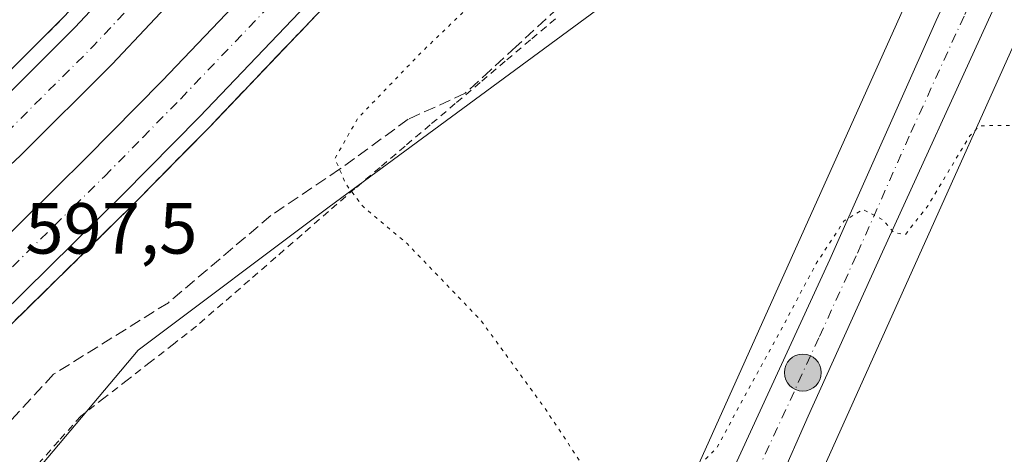
# Model space of a CAD drawing. Units: metres. Extents: x 573460 to 576902, y 4717242 to 4719605.
# Drawn here: x 573696 to 573833, y 4718971 to 4719031 of the extents above; entities that cross this region are included whole.
import ezdxf

# ---------------------------------------------------------------- set-up
doc = ezdxf.new("R2010")
doc.units = ezdxf.units.M
doc.header["$MEASUREMENT"] = 0
for name, pattern in [('DGN Style 2', [1.6480167562047852, 0.988810053722871, -0.6592067024819142]), ('DGN Style 3', [2.307223458686699, 1.648016756204785, -0.6592067024819142]), ('DGN Style 4', [2.6384748266838614, 1.318413404963828, -0.6592067024819142, 0.001648016756204785, -0.6592067024819142]), ('DGN Style 5', [1.1536117293433497, 0.4944050268614355, -0.6592067024819142])]:
    doc.linetypes.add(name, pattern=pattern)
for name, color, linetype, lineweight in [('Alambrada', 7, 'DGN Style 2', 0), ('Arcén (en calzada doble)', 91, 'Continuous', 13), ('Carretera de calzada doble Cxs', 1, 'Continuous', 13), ('Carretera de calzada doble eje', 1, 'DGN Style 4', 0), ('Carretera de calzada única Cxs', 7, 'Continuous', 13), ('Carretera de calzada única eje', 7, 'DGN Style 4', 0), ('Corriente natural lineal', 142, 'Continuous', 13), ('Cultivos herbáceos CxS', 92, 'Continuous', 0), ('Curva de nivel normal depresión', 30, 'DGN Style 5', 0), ('Núcleo urbano CxS', 7, 'Continuous', 0), ('Punto kilométrico de carretera', 7, 'Continuous', 0), ('Rótulo de punto de cota en terreno', 7, 'Continuous', 0), ('Talud superficial', 30, 'DGN Style 3', 0)]:
    doc.layers.add(name, color=color, linetype=linetype, lineweight=lineweight)
doc.styles.add('Style-Arial', font='txt')

# ---------------------------------------------------------------- blocks, each defined once
blk = doc.blocks.new('*U9')
at = {"layer": 'Cultivos herbáceos CxS', "color": 92, "linetype": 'Continuous', "lineweight": 0}
blk.add_polyline3d([(573682.9340000004, 4718950.002900001, 593.2063000000053), (573712.7068999996, 4718985.289100001, 596.7743999999948), (573739.1717999997, 4719005.1373, 595.424199999994), (573781.0745000001, 4719036.012, 591.5476999999955), (573828.4905000003, 4719086.735200001, 592.4505000000064), (573837.034, 4719100.972999999, 593.4590000000027), (573839.2111000001, 4719101.0012, 593.4575000000041), (573842.4396000003, 4719101.0427, 593.5173000000068), (573849.1596999997, 4719100.672499999, 593.5813000000053), (573849.3000999996, 4719100.664899999, 593.5893999999971), (573845.5263999999, 4719092.211100001, 593.6058000000048), (573737.1590999998, 4718851.210100001, 603.3591000000015), (573663.8397000004, 4718705.531099999, 601.6140000000014)], dxfattribs=at)
blk = doc.blocks.new('*U14')
at = {"layer": 'Cultivos herbáceos CxS', "color": 92, "linetype": 'Continuous', "lineweight": 0}
blk.add_polyline3d([(573714.5396999996, 4718766.4639, 604.993100000007), (573721.8465999998, 4718782.408299999, 604.9251999999979), (573736.7751000002, 4718814.8575, 604.6891000000032), (573751.5295000002, 4718844.1733, 604.9088999999949), (573751.5585000003, 4718844.2316, 604.909599999999), (573751.6799999997, 4718844.4889, 604.9113999999972), (573860.1283999998, 4719085.670800001, 594.1177000000025), (573864.5085000005, 4719095.482999999, 594.3322000000044), (573891.0250000004, 4719154.885600001, 597.5945000000065), (573905.1469000002, 4719185.5493, 600.0669999999955), (573939.1781000001, 4719239.2817, 605.6837999999989), (573973.2094000002, 4719278.685500001, 611.7823000000062), (574019.7777000006, 4719310.924699999, 620.4585999999981), (574031.8816999998, 4719320.146500001, 621.7228000000032), (574135.7973999997, 4719270.575300001, 617.6444999999949), (574239.2950999998, 4719493.3837, 630.255799999999), (574195.1297000004, 4719518.433900001, 625.6122999999934), (574160.8520999998, 4719536.2325, 622.4413999999961), (574135.1436999999, 4719542.824899999, 620.6441999999952), (574122.5528999995, 4719540.3683, 620.0439000000042), (574127.2465000004, 4719550.9288, 620.2246000000014), (574125.4561000001, 4719570.630899999, 620.9517999999953), (574127.7576000001, 4719574.850099999, 621.4616999999998), (574487.6774000004, 4719578.751900001, 643.9820000000036)], dxfattribs=at)
blk = doc.blocks.new('*U17')
at = {"layer": 'Núcleo urbano CxS', "color": 7, "linetype": 'Continuous', "lineweight": 0}
for points in [[(573663.8397000004, 4718705.531099999, 601.6140000000014), (573737.1590999998, 4718851.210100001, 603.3591000000015), (573845.5263999999, 4719092.211100001, 593.6058000000048), (573849.3000999996, 4719100.664899999, 593.5893999999971), (573849.1596999997, 4719100.672499999, 593.5813000000053), (573842.4396000003, 4719101.0427, 593.5173000000068), (573839.2111000001, 4719101.0012, 593.4575000000041), (573837.034, 4719100.972999999, 593.4590000000027), (573828.4905000003, 4719086.735200001, 592.4505000000064), (573781.0745000001, 4719036.012, 591.5476999999955), (573739.1717999997, 4719005.1373, 595.424199999994), (573712.7068999996, 4718985.289100001, 596.7743999999948), (573682.9340000004, 4718950.002900001, 593.2063000000053)], [(574031.8816999998, 4719320.146500001, 621.7228000000032), (574019.7777000006, 4719310.924699999, 620.4585999999981), (573973.2094000002, 4719278.685500001, 611.7823000000062), (573939.1781000001, 4719239.2817, 605.6837999999989), (573905.1469000002, 4719185.5493, 600.0669999999955), (573891.0250000004, 4719154.885600001, 597.5945000000065), (573864.5085000005, 4719095.482999999, 594.3322000000044), (573860.1283999998, 4719085.670800001, 594.1177000000025), (573751.6799999997, 4718844.4889, 604.9113999999972), (573751.5585000003, 4718844.2316, 604.909599999999), (573751.5295000002, 4718844.1733, 604.9088999999949), (573736.7751000002, 4718814.8575, 604.6891000000032), (573721.8465999998, 4718782.408299999, 604.9251999999979), (573714.5396999996, 4718766.4639, 604.993100000007)]]:
    blk.add_polyline3d(points, dxfattribs=at)
blk = doc.blocks.new('*U20')
at = {"layer": 'Carretera de calzada única Cxs', "color": 7, "linetype": 'Continuous', "lineweight": 13}
for points in [[(573885.4801000003, 4719154.100099999, 600.2826999999961), (573872.9801000003, 4719126.5001, 596.8763000000035), (573865.8901000004, 4719110.520099999, 597.343599999993), (573858.7165000001, 4719094.5143, 595.3671999999933), (573857.4710999997, 4719091.7357, 594.5127000000066), (573839.4200999998, 4719051.460100001, 593.8527999999933), (573831.0500999996, 4719032.170100001, 594.0629000000044), (573815.8501000004, 4718998.920100001, 595.1410999999935), (573805.5100999996, 4718976.1601, 595.820000000007), (573793.1901000004, 4718948.1601, 597.6178999999975)], [(573790.5500999996, 4718958.850099999, 596.8788000000059), (573808.5301000001, 4718997.8301, 595.465400000001), (573823.2600999996, 4719030.970100001, 595.0449999999983), (573833.6901000004, 4719053.6801, 595.3138000000035), (573843.4200999998, 4719075.880100001, 593.8828999999969), (573854.6001000004, 4719100.7601, 595.0522999999957), (573869.4200999998, 4719134.0101, 597.9342999999935), (573879.6901000004, 4719157.290100001, 599.2900999999983), (573883.4101, 4719166.8201, 598.9061999999976), (573886.3901000004, 4719173.790100001, 599.9530999999988), (573897.0500999996, 4719196.9001, 601.2531000000017), (573904.3901000004, 4719214.1601, 603.0592000000033), (573910.8000999996, 4719227.460100001, 603.3764999999985), (573918.3300999999, 4719241.6601, 603.9698000000062), (573926.0701000001, 4719254.9101, 605.0032999999967), (573931.5701000001, 4719263.2401, 605.5938000000025), (573937.8000999996, 4719271.5001, 606.1824999999953), (573947.6401000004, 4719283.8301, 607.0599999999977), (573959.6700999998, 4719297.850099999, 608.1986999999936), (573966.4200999998, 4719304.6601, 608.8249000000069), (573973.8300999999, 4719311.360099999, 609.4830999999976), (573982.9801000003, 4719319.170100001, 610.2232999999978), (573992.7100999998, 4719326.940099999, 610.9793000000063)]]:
    blk.add_polyline3d(points, dxfattribs=at)
blk = doc.blocks.new('5HITCA')
at = {"layer": 'Corriente natural lineal', "linetype": 'Continuous', "lineweight": 0}
h = blk.add_hatch(color=1, dxfattribs=at)
edge = h.paths.add_edge_path()
edge.add_arc((0, 0), 0.2558578010358639, 0, 360)
at = {"layer": 'Corriente natural lineal', "color": 7, "linetype": 'Continuous', "lineweight": 0}
blk.add_circle((0, 0), 0.2558578010358639, dxfattribs=at)

msp = doc.modelspace()

# ---------------------------------------------------------------- linework, layer by layer
at = {"layer": 'Alambrada', "color": 7, "linetype": 'DGN Style 2', "lineweight": 0}
msp.add_polyline3d([(573770.5100999996, 4719031.190099999, 592.267399999997), (573767.0374999996, 4719028.2501, 592.6907999999967), (573763.5651000004, 4719025.3101, 592.8512999999948), (573760.0925000003, 4719022.370100001, 592.9263999999966), (573756.6201, 4719019.4301, 593.2958000000071), (573753.1475000001, 4719016.4901, 593.8291000000027), (573749.6750999996, 4719013.550100001, 594.1845999999932), (573746.2024999997, 4719010.610099999, 594.6805000000022), (573742.7301000003, 4719007.670100001, 595.1796999999933), (573739.0717000002, 4719004.4967, 595.5999000000012), (573735.4133000001, 4719001.3233, 596.0142999999953), (573731.7550999997, 4718998.1501, 596.5114999999934), (573728.0966999996, 4718994.976700001, 596.9271000000008), (573724.4382999997, 4718991.803300001, 597.2032999999938), (573720.7801000001, 4718988.630100001, 597.3812999999936), (573717.5701000001, 4718986.134099999, 597.4367000000057), (573714.3601000002, 4718983.6381, 597.3503999999957), (573711.1501000002, 4718981.142100001, 597.2697999999946), (573707.9401000004, 4718978.6461, 597.0647000000026), (573704.7301000003, 4718976.1501, 596.687699999995), (573701.6722999997, 4718972.721100001, 596.3723000000027), (573698.6145000001, 4718969.292300001, 596.008600000001)], dxfattribs=at)
at = {"layer": 'Arcén (en calzada doble)', "color": 91, "linetype": 'Continuous', "lineweight": 13}
for points in [[(573689.8901000004, 4719018.9801, 596.8825999999972), (573702.3901000004, 4719031.440099999, 597.5746000000072), (573717.9101, 4719047.970100001, 598.3635000000068), (573743.3000999996, 4719079.9801, 599.6790000000037), (573755.6401000004, 4719096.4801, 600.1679000000004), (573762.9401000004, 4719106.550100001, 600.6312000000034), (573772.1201, 4719119.790100001, 601.0923999999941), (573783.3201000001, 4719136.840100001, 601.6377999999969), (573791.1901000004, 4719149.5101, 602.0293999999994), (573797.0100999996, 4719159.550100001, 602.2747999999992), (573807.4600999998, 4719178.640100001, 602.8956999999937), (573819.8201000001, 4719201.960100001, 603.7082999999984), (573827.6001000004, 4719217.550100001, 604.2526000000071), (573835.2301000003, 4719233.690099999, 604.6321000000025), (573848.3701, 4719262.4101, 605.4615000000049), (573859.0701000001, 4719287.140100001, 606.1350999999995), (573867.2301000003, 4719306.630100001, 606.6022999999988), (573871.5000999998, 4719317.770099999, 606.8466000000044), (573878.4101, 4719334.390100001, 607.3312000000005)], [(573828.1700999998, 4719147.790100001, 604.3628999999928), (573821.1901000004, 4719136.610099999, 604.0724999999948), (573815.1401000004, 4719126.4001, 603.7581999999966), (573809.4801000003, 4719118.130100001, 603.4462000000058), (573803.3501000004, 4719108.9901, 603.1272000000026), (573785.7301000003, 4719086.090100001, 602.2706000000035), (573775.2801000001, 4719073.5601, 601.7206000000006), (573763.1201, 4719060.040100001, 601.1187000000064), (573756.5301000001, 4719052.470100001, 600.8561999999947), (573750.5701000001, 4719046.050100001, 600.5619000000006), (573743.8201000001, 4719038.6801, 602.8095999999932), (573738.4200999998, 4719032.800100001, 600.1680999999953), (573722.6001000004, 4719016.2401, 599.2112999999954), (573711.9600999998, 4719005.420100001, 598.6683000000048), (573694.8501000004, 4718988.630100001, 597.7497000000003)]]:
    msp.add_polyline3d(points, dxfattribs=at)
at = {"layer": 'Carretera de calzada doble Cxs', "color": 1, "linetype": 'Continuous', "lineweight": 13}
for points in [[(573909.7600999996, 4719341.4101, 607.4043999999994), (573901.9600999998, 4719322.0701, 607.2302999999956), (573894.5100999996, 4719303.880100001, 607.118100000007), (573887.6001000004, 4719287.2401, 606.8313999999956), (573875.6700999998, 4719259.0801, 606.382500000007), (573866.4801000003, 4719236.2501, 606.031099999993), (573853.3300999999, 4719208.100099999, 605.4933000000019), (573842.0800999999, 4719185.130100001, 604.9829000000027), (573837.4101, 4719176.290100001, 604.7946999999986), (573830.5500999996, 4719164.360099999, 604.460500000001), (573809.8701, 4719129.7401, 603.4376000000047), (573796.1201, 4719108.880100001, 602.7709999999934), (573781.3501000004, 4719088.210100001, 602.0065000000031), (573767.3812999995, 4719068.820699999, 601.397100000002), (573766.4911000002, 4719067.615300001, 601.3555999999953), (573765.6231000006, 4719066.399900001, 601.2851999999984), (573764.7357000001, 4719065.417099999, 601.2246000000014), (573761.5100999996, 4719061.4901, 601.0665000000008), (573756.6700999998, 4719055.5101, 600.809699999998), (573746.3000999996, 4719044.6601, 600.5620000000055), (573736.9801000003, 4719034.170100001, 600.2045000000071), (573721.1700999998, 4719017.610099999, 599.117499999993), (573710.5701000001, 4719006.8301, 598.5595999999932), (573693.5000999998, 4718990.0801, 597.693499999994)], [(573891.8901000004, 4719332.0701, 607.1971000000049), (573885.7600999996, 4719316.440099999, 607.0672999999952), (573867.0800999999, 4719271.940099999, 606.3101000000024), (573855.4801000003, 4719245.5801, 605.6980999999942), (573840.2801000001, 4719212.6801, 604.9204000000027), (573815.8000999996, 4719166.290100001, 603.5497000000032), (573807.0701000001, 4719151.470100001, 603.1699999999983), (573791.7801000001, 4719127.2501, 602.3800999999949), (573783.2801000001, 4719114.840100001, 601.9124000000012), (573771.8000999996, 4719098.790100001, 601.3509999999952), (573765.5800999999, 4719090.5101, 601.0218000000023), (573753.2500999998, 4719074.8201, 600.3904999999941), (573749.7600999996, 4719070.340100001, 600.1698000000034), (573738.3501000004, 4719057.0701, 599.6855999999971), (573724.7301000003, 4719041.550100001, 598.9839000000065), (573709.1001000004, 4719024.920100001, 598.1677999999956), (573696.3901000004, 4719012.2301, 597.550700000007), (573679.3000999996, 4718996.3301, 596.6799000000028)], [(573891.8901000004, 4719332.0701, 607.1971000000049), (573885.7600999996, 4719316.440099999, 607.0672999999952), (573867.0800999999, 4719271.940099999, 606.3101000000024), (573855.4801000003, 4719245.5801, 605.6980999999942), (573840.2801000001, 4719212.6801, 604.9204000000027), (573815.8000999996, 4719166.290100001, 603.5497000000032), (573807.0701000001, 4719151.470100001, 603.1699999999983), (573791.7801000001, 4719127.2501, 602.3800999999949), (573783.2801000001, 4719114.840100001, 601.9124000000012), (573771.8000999996, 4719098.790100001, 601.3509999999952), (573765.5800999999, 4719090.5101, 601.0218000000023), (573753.2500999998, 4719074.8201, 600.3904999999941), (573749.7600999996, 4719070.340100001, 600.1698000000034), (573738.3501000004, 4719057.0701, 599.6855999999971), (573724.7301000003, 4719041.550100001, 598.9839000000065), (573709.1001000004, 4719024.920100001, 598.1677999999956), (573696.3901000004, 4719012.2301, 597.550700000007), (573679.3000999996, 4718996.3301, 596.6799000000028)], [(573691.3501000004, 4719017.470100001, 597.0265000000073), (573703.8901000004, 4719029.9901, 597.6993999999977), (573719.2600999996, 4719046.350099999, 598.4888999999966), (573732.8701, 4719061.840100001, 599.161500000002), (573744.1201, 4719074.9301, 599.7274000000034), (573747.5301000001, 4719079.300100001, 599.8944000000047), (573765.9401000004, 4719103.090100001, 600.8494999999966), (573777.3300999999, 4719119.0101, 601.4253999999928), (573785.7100999998, 4719131.2401, 601.8715999999986), (573800.8701, 4719155.2601, 602.6328999999969), (573809.4600999998, 4719169.8301, 603.0699000000022), (573833.7600999996, 4719215.9001, 604.5605999999971), (573848.8501000004, 4719248.5701, 605.4274000000005), (573860.4101, 4719274.8201, 606.0751000000018), (573879.0301000001, 4719319.1801, 607.0218000000023), (573884.2100999998, 4719332.420100001, 607.2654999999941)], [(573688.6001000004, 4718995.3201, 597.1083999999975), (573705.5000999998, 4719011.9101, 597.9462000000058), (573716.0100999996, 4719022.600099999, 598.4603999999963), (573731.7801000001, 4719039.130100001, 599.2731000000058), (573748.7100999998, 4719058.2401, 600.0859000000055), (573765.6201, 4719079.090100001, 600.9594999999972), (573779.6401000004, 4719097.940099999, 601.6301999999996), (573785.4600999998, 4719106.0701, 601.9532999999938), (573792.1001000004, 4719115.270099999, 602.2694999999949), (573800.9101, 4719128.9301, 602.7268999999942), (573808.9200999998, 4719141.9001, 603.0959000000003), (573816.8300999999, 4719154.610099999, 603.482600000003), (573821.5500999996, 4719162.6801, 603.7410999999993), (573835.1601, 4719187.0101, 604.4429999999993), (573839.6001000004, 4719195.960100001, 604.6842999999935), (573844.9801000003, 4719207.210100001, 604.9799000000058), (573851.3901000004, 4719220.4101, 605.296199999997), (573858.6401000004, 4719236.3201, 605.6198000000004), (573870.0701000001, 4719261.460100001, 606.1511000000028), (573881.9801000003, 4719289.590100001, 606.6386000000057), (573888.8701, 4719306.190099999, 606.9149999999936), (573896.3201000001, 4719324.350099999, 607.247000000003)], [(573688.6001000004, 4718995.3201, 597.1083999999975), (573705.5000999998, 4719011.9101, 597.9462000000058), (573716.0100999996, 4719022.600099999, 598.4603999999963), (573731.7801000001, 4719039.130100001, 599.2731000000058), (573748.7100999998, 4719058.2401, 600.0859000000055), (573765.6201, 4719079.090100001, 600.9594999999972), (573779.6401000004, 4719097.940099999, 601.6301999999996), (573785.4600999998, 4719106.0701, 601.9532999999938), (573792.1001000004, 4719115.270099999, 602.2694999999949), (573800.9101, 4719128.9301, 602.7268999999942), (573808.9200999998, 4719141.9001, 603.0959000000003), (573816.8300999999, 4719154.610099999, 603.482600000003), (573821.5500999996, 4719162.6801, 603.7410999999993), (573835.1601, 4719187.0101, 604.4429999999993), (573839.6001000004, 4719195.960100001, 604.6842999999935), (573844.9801000003, 4719207.210100001, 604.9799000000058), (573851.3901000004, 4719220.4101, 605.296199999997), (573858.6401000004, 4719236.3201, 605.6198000000004), (573870.0701000001, 4719261.460100001, 606.1511000000028), (573881.9801000003, 4719289.590100001, 606.6386000000057), (573888.8701, 4719306.190099999, 606.9149999999936), (573896.3201000001, 4719324.350099999, 607.247000000003)], [(573767.3812999995, 4719068.820699999, 601.397100000002), (573766.4911000002, 4719067.615300001, 601.3555999999953), (573765.6231000006, 4719066.399900001, 601.2851999999984), (573764.7357000001, 4719065.417099999, 601.2246000000014), (573761.5100999996, 4719061.4901, 601.0665000000008), (573756.6700999998, 4719055.5101, 600.809699999998), (573746.3000999996, 4719044.6601, 600.5620000000055), (573736.9801000003, 4719034.170100001, 600.2045000000071), (573721.1700999998, 4719017.610099999, 599.117499999993), (573710.5701000001, 4719006.8301, 598.5595999999932), (573693.5000999998, 4718990.0801, 597.693499999994), (573686.4801000003, 4718983.8201, 597.361699999994), (573659.4801000003, 4718960.790100001, 596.025999999998), (573647.6201, 4718951.2401, 595.5112999999983), (573631.8000999996, 4718939.420100001, 594.8726000000024), (573619.7301000003, 4718930.630100001, 594.3411999999954), (573603.9101, 4718919.920100001, 593.6726000000053), (573586.9600999998, 4718908.9801, 592.9342000000033), (573576.4801000003, 4718902.460100001, 592.4717999999993), (573567.3201000001, 4718896.8301, 592.0662000000011), (573554.1401000004, 4718889.3101, 591.4560999999958), (573545.2865000004, 4718884.420499999, 590.9619999999995)], [(573534.7506999997, 4718903.101700001, 590.1655000000028), (573545.3300999999, 4718908.850099999, 590.6168999999937), (573568.8000999996, 4718922.7601, 591.5320999999967), (573581.3300999999, 4718930.350099999, 592.0302999999985), (573591.3000999996, 4718936.970100001, 592.4495000000024), (573617.4101, 4718955.190099999, 593.5763000000006), (573634.1601, 4718967.8301, 594.2633999999962), (573654.8300999999, 4718984.4301, 595.2685000000056), (573674.4200999998, 4719001.720100001, 596.2241000000067), (573691.3501000004, 4719017.470100001, 597.0265000000073), (573703.8901000004, 4719029.9901, 597.6993999999977), (573719.2600999996, 4719046.350099999, 598.4888999999966)]]:
    msp.add_polyline3d(points, dxfattribs=at)
at = {"layer": 'Carretera de calzada doble eje', "color": 1, "linetype": 'DGN Style 4', "lineweight": 0, "extrusion": (-0.02302778484783693, -0.028314972261824, 0.9993337698040701), "elevation": -146232.7798447826, "flags": 128}
msp.add_lwpolyline([(-2532391.932844607, 4020465.156163482), (-2532392.770606198, 4020453.768633167), (-2532393.547331835, 4020442.561314173), (-2532394.461958361, 4020433.742458656), (-2532395.395932468, 4020424.804447638), (-2532396.197491687, 4020419.018657629), (-2532397.801639827, 4020407.574868158), (-2532398.612405925, 4020401.76903562), (-2532402.920893911, 4020375.859244163), (-2532404.312914768, 4020369.308937978), (-2532407.104295718, 4020356.343770653), (-2532408.518142525, 4020349.788431661), (-2532411.031893408, 4020339.590913985), (-2532413.563543197, 4020329.289463426), (-2532415.764608269, 4020321.577843972), (-2532420.148839507, 4020306.260293443), (-2532422.349904579, 4020298.548524352), (-2532424.125035306, 4020292.834188167), (-2532425.941339558, 4020286.996641784), (-2532428.437181009, 4020280.012975355), (-2532430.910262691, 4020273.111784422), (-2532433.287025454, 4020266.662419864), (-2532437.995965262, 4020253.853695433), (-2532440.357211612, 4020247.417102124), (-2532444.288164975, 4020237.885226523), (-2532445.435760648, 4020235.097694853), (-2532452.088520898, 4020218.936309601), (-2532454.035326399, 4020214.179700843), (-2532456.005406519, 4020209.402895052), (-2532458.295440749, 4020204.21189332), (-2532462.835269505, 4020193.87399676), (-2532465.125303735, 4020188.682334436), (-2532467.701780879, 4020182.987410568), (-2532472.8096346, 4020171.6202379), (-2532475.364285795, 4020165.929850486), (-2532475.954790411, 4020164.642159232)], dxfattribs=at)
at = {"layer": 'Carretera de calzada doble eje', "color": 1, "linetype": 'DGN Style 4', "lineweight": 0}
msp.add_polyline3d([(573695.2600999996, 4718996.840100001, 597.6196999999956), (573703.8000999996, 4719005.220100001, 598.0316000000021), (573708.0301000001, 4719009.360099999, 598.2373999999982), (573713.3201000001, 4719014.7601, 598.5105999999942), (573718.5800999999, 4719020.100099999, 598.770399999994), (573734.3901000004, 4719036.6501, 599.8457999999955), (573738.6201, 4719041.4301, 600.6178999999975), (573743.2801000001, 4719046.670100001, 600.1551999999938), (573747.5100999996, 4719051.440099999, 600.2168999999994), (573752.6901000004, 4719056.860099999, 600.4668999999994)], dxfattribs=at)
at = {"layer": 'Carretera de calzada única Cxs', "color": 7, "linetype": 'Continuous', "lineweight": 13}
for points in [[(573790.5500999996, 4718958.850099999, 596.8788000000059), (573808.5301000001, 4718997.8301, 595.465400000001), (573823.2600999996, 4719030.970100001, 595.0449999999983), (573833.6901000004, 4719053.6801, 595.3138000000035), (573843.4200999998, 4719075.880100001, 593.8828999999969), (573854.6001000004, 4719100.7601, 595.0522999999957), (573869.4200999998, 4719134.0101, 597.9342999999935), (573879.6901000004, 4719157.290100001, 599.2900999999983), (573883.4101, 4719166.8201, 598.9061999999976), (573886.3901000004, 4719173.790100001, 599.9530999999988), (573897.0500999996, 4719196.9001, 601.2531000000017), (573904.3901000004, 4719214.1601, 603.0592000000033), (573910.8000999996, 4719227.460100001, 603.3764999999985), (573918.3300999999, 4719241.6601, 603.9698000000062), (573926.0701000001, 4719254.9101, 605.0032999999967), (573931.5701000001, 4719263.2401, 605.5938000000025), (573937.8000999996, 4719271.5001, 606.1824999999953), (573947.6401000004, 4719283.8301, 607.0599999999977), (573959.6700999998, 4719297.850099999, 608.1986999999936), (573966.4200999998, 4719304.6601, 608.8249000000069), (573973.8300999999, 4719311.360099999, 609.4830999999976), (573982.9801000003, 4719319.170100001, 610.2232999999978), (573992.7100999998, 4719326.940099999, 610.9793000000063)], [(573857.4710999997, 4719091.7357, 594.5127000000066), (573839.4200999998, 4719051.460100001, 593.8527999999933), (573831.0500999996, 4719032.170100001, 594.0629000000044), (573815.8501000004, 4718998.920100001, 595.1410999999935), (573805.5100999996, 4718976.1601, 595.820000000007), (573793.1901000004, 4718948.1601, 597.6178999999975), (573781.0301000001, 4718920.7501, 599.2446999999956), (573776.6601, 4718911.0601, 600.1260000000038), (573766.3201000001, 4718888.440099999, 601.8594000000012), (573756.2600999996, 4718866.020099999, 604.6739999999991), (573734.5000999998, 4718817.090100001, 604.6781000000046), (573719.1201, 4718783.6601, 604.9826999999932), (573711.8201000001, 4718767.7301, 605.1009999999952), (573708.3300999999, 4718760.350099999, 604.9824999999983), (573696.2600999996, 4718738.290100001, 603.7445000000008), (573678.0301000001, 4718706.5801, 601.2439000000013), (573666.7301000003, 4718686.220100001, 601.8812999999936), (573627.9801000003, 4718618.4301, 595.7262999999948), (573621.3901000004, 4718607.170100001, 595.178899999999), (573618.8501000004, 4718601.690099999, 595.1598999999987)]]:
    msp.add_polyline3d(points, dxfattribs=at)
at = {"layer": 'Carretera de calzada única eje', "color": 7, "linetype": 'DGN Style 4', "lineweight": 0}
msp.add_polyline3d([(573854.9914999995, 4719093.931100001, 594.5050000000047), (573841.4200999998, 4719063.670100001, 593.9671999999991), (573836.5701000001, 4719052.5701, 594.2176999999938), (573832.3701, 4719042.920100001, 593.9829000000027), (573827.1401000004, 4719031.5701, 594.2121999999945), (573819.5500999996, 4719014.9301, 594.5887999999978), (573812.1901000004, 4718998.360099999, 595.1349000000046), (573807.0100999996, 4718986.9901, 595.5295999999944), (573798.0301000001, 4718967.5101, 596.3506000000052), (573791.8701, 4718953.5101, 597.2219000000041), (573785.8000999996, 4718939.800100001, 598.0960999999952), (573775.2801000001, 4718916.0601, 599.710699999996), (573773.0800999999, 4718911.210100001, 600.1006999999954), (573767.9200999998, 4718899.9101, 600.9597000000067), (573757.3901000004, 4718876.1601, 602.9826999999932), (573752.3701, 4718864.940099999, 603.420100000003), (573747.0701000001, 4718853.630100001, 603.8267000000051), (573736.1700999998, 4718829.170100001, 604.6732000000047), (573728.5500999996, 4718811.860099999, 604.6242000000057), (573720.8701, 4718795.1501, 604.8675999999978), (573713.6700999998, 4718779.440099999, 605.1923999999999)], dxfattribs=at)
at = {"layer": 'Cultivos herbáceos CxS', "color": 92, "linetype": 'Continuous', "lineweight": 0}
for points in [[(574031.8816999998, 4719320.146500001, 621.7228000000032), (574019.7777000006, 4719310.924699999, 620.4585999999981), (573973.2094000002, 4719278.685500001, 611.7823000000062), (573939.1781000001, 4719239.2817, 605.6837999999989), (573905.1469000002, 4719185.5493, 600.0669999999955), (573891.0250000004, 4719154.885600001, 597.5945000000065), (573864.5085000005, 4719095.482999999, 594.3322000000044), (573860.1283999998, 4719085.670800001, 594.1177000000025), (573751.6799999997, 4718844.4889, 604.9113999999972), (573751.5585000003, 4718844.2316, 604.909599999999), (573751.5295000002, 4718844.1733, 604.9088999999949), (573736.7751000002, 4718814.8575, 604.6891000000032), (573721.8465999998, 4718782.408299999, 604.9251999999979), (573714.5396999996, 4718766.4639, 604.993100000007), (573711.0421000002, 4718759.067600001, 604.846000000005), (573710.9619000005, 4718758.9101, 604.843200000003), (573698.8765000004, 4718736.8226, 603.6618000000017), (573687.8280999997, 4718717.6041, 602.1005000000005), (573676.9267999995, 4718695.9441, 600.1797999999981), (573676.1858999999, 4718694.472200001, 600.004700000005), (573675.9760999996, 4718694.082800001, 599.9679000000033), (573656.2297, 4718659.720000001, 598.1419000000024)], [(573663.8397000004, 4718705.531099999, 601.6140000000014), (573737.1590999998, 4718851.210100001, 603.3591000000015), (573845.5263999999, 4719092.211100001, 593.6058000000048), (573849.3000999996, 4719100.664899999, 593.5893999999971), (573849.1596999997, 4719100.672499999, 593.5813000000053), (573842.4396000003, 4719101.0427, 593.5173000000068), (573839.2111000001, 4719101.0012, 593.4575000000041), (573837.034, 4719100.972999999, 593.4590000000027), (573828.4905000003, 4719086.735200001, 592.4505000000064), (573781.0745000001, 4719036.012, 591.5476999999955), (573739.1717999997, 4719005.1373, 595.424199999994), (573712.7068999996, 4718985.289100001, 596.7743999999948), (573682.9340000004, 4718950.002900001, 593.2063000000053)]]:
    msp.add_polyline3d(points, dxfattribs=at)
at = {"layer": 'Curva de nivel normal depresión', "color": 30, "linetype": 'DGN Style 5', "lineweight": 0, "elevation": 595, "flags": 128}
msp.add_lwpolyline([(573863.2000000002, 4719159.440099999), (573860.6843999998, 4719156.448000001), (573860.5599999996, 4719156.300100001), (573850.4800000004, 4719140.5801), (573838.1799999997, 4719122.5601), (573829.7199999997, 4719109.880100001), (573821.4900000002, 4719099.1801), (573808.6799999997, 4719083.880100001), (573797.3399999999, 4719069.850099999), (573786.2699999996, 4719058.360099999), (573771.1900000004, 4719045.020099999), (573751.8399999999, 4719026.450099999), (573743.0999999996, 4719017.380100001), (573739.9600000001, 4719011.8201), (573740.5927999998, 4719010.351700001), (573741.4900000002, 4719008.270099999), (573743.8499999996, 4719005.170100001), (573749.9500000002, 4719000.0601), (573760.1699999999, 4718989.4301), (573769.1799999997, 4718977.0601), (573777.8600000005, 4718963.920100001), (573779.9000000004, 4718962.0001), (573782.8600000005, 4718962.020099999), (573787.2999999998, 4718966.120100001), (573792.9400000004, 4718971.850099999), (573797.0800000001, 4718979.590100001), (573801.6399999997, 4718987.860099999), (573806.6399999997, 4718997.290100001), (573810.5199999996, 4719003.200099999), (573813.0999999996, 4719004.770099999), (573815.9199999999, 4719003.340100001), (573817.3799999999, 4719001.5801), (573818.9900000002, 4719001.290100001), (573822.1200000001, 4719005.280099999), (573827.9199999999, 4719014.960100001), (573829.25, 4719016.3301), (573831.1799999997, 4719016.420100001), (573834.9699999997, 4719016.360099999), (573840.3799999999, 4719016.7301), (573871.5700000003, 4719026.3301), (573881.1799999997, 4719031.220100001), (573888.0199999996, 4719034.920100001), (573891.6100000005, 4719037.9801), (573893.0899999999, 4719044.0101), (573893.7400000002, 4719054.0001), (573893.8600000005, 4719066.0001), (573894.25, 4719073.110099999), (573893.7999999998, 4719077.440099999), (573894.54, 4719079.440099999), (573896.2199999997, 4719081.3301), (573894.6100000005, 4719083.3301), (573893.1600000003, 4719085.3301), (573892.8799999999, 4719087.3301), (573892.4299999997, 4719089.2501), (573894.3399999999, 4719090.640100001), (573896.5800000001, 4719091.280099999), (573897.5800000001, 4719092.370100001), (573897.5800000001, 4719094.0601), (573897.4500000002, 4719096.140100001), (573899.1299999999, 4719100.460100001), (573898.7100000001, 4719103.0601), (573899.3200000003, 4719105.290100001), (573899.5599999996, 4719111.540100001), (573897.7599999999, 4719116.040100001), (573895.0700000003, 4719119.550100001), (573891.5899999999, 4719121.4001), (573888.7699999996, 4719121.5801), (573885.8700000001, 4719122.170100001), (573883.2199999997, 4719122.300100001), (573882.1100000005, 4719122.7401), (573881.6100000005, 4719123.880100001), (573879.3300000001, 4719122.880100001), (573877.04, 4719119.6501), (573875.2599999999, 4719115.7401), (573873.0599999996, 4719113.340100001), (573868.9699999997, 4719110.9801), (573864.8499999996, 4719107.670100001), (573861.2699999996, 4719106.9901), (573859.4400000004, 4719108.1601), (573858.6100000005, 4719111.090100001), (573860.2599999999, 4719118.920100001), (573866.6200000001, 4719138.3301), (573869.4900000002, 4719149.5001), (573869.7000000002, 4719155.0601), (573868.9100000003, 4719157.390100001), (573864.9800000004, 4719157.380100001), (573863.7300000004, 4719158.210100001), (573863.2000000002, 4719159.440099999)], dxfattribs=at)
at = {"layer": 'Núcleo urbano CxS', "color": 7, "linetype": 'Continuous', "lineweight": 0}
for points in [[(574031.8816999998, 4719320.146500001, 621.7228000000032), (574019.7777000006, 4719310.924699999, 620.4585999999981), (573973.2094000002, 4719278.685500001, 611.7823000000062), (573939.1781000001, 4719239.2817, 605.6837999999989), (573905.1469000002, 4719185.5493, 600.0669999999955), (573891.0250000004, 4719154.885600001, 597.5945000000065), (573864.5085000005, 4719095.482999999, 594.3322000000044), (573860.1283999998, 4719085.670800001, 594.1177000000025), (573751.6799999997, 4718844.4889, 604.9113999999972), (573751.5585000003, 4718844.2316, 604.909599999999), (573751.5295000002, 4718844.1733, 604.9088999999949), (573736.7751000002, 4718814.8575, 604.6891000000032), (573721.8465999998, 4718782.408299999, 604.9251999999979), (573714.5396999996, 4718766.4639, 604.993100000007), (573711.0421000002, 4718759.067600001, 604.846000000005), (573710.9619000005, 4718758.9101, 604.843200000003), (573698.8765000004, 4718736.8226, 603.6618000000017), (573687.8280999997, 4718717.6041, 602.1005000000005), (573676.9267999995, 4718695.9441, 600.1797999999981), (573676.1858999999, 4718694.472200001, 600.004700000005), (573675.9760999996, 4718694.082800001, 599.9679000000033), (573656.2297, 4718659.720000001, 598.1419000000024)], [(573663.8397000004, 4718705.531099999, 601.6140000000014), (573737.1590999998, 4718851.210100001, 603.3591000000015), (573845.5263999999, 4719092.211100001, 593.6058000000048), (573849.3000999996, 4719100.664899999, 593.5893999999971), (573849.1596999997, 4719100.672499999, 593.5813000000053), (573842.4396000003, 4719101.0427, 593.5173000000068), (573839.2111000001, 4719101.0012, 593.4575000000041), (573837.034, 4719100.972999999, 593.4590000000027), (573828.4905000003, 4719086.735200001, 592.4505000000064), (573781.0745000001, 4719036.012, 591.5476999999955), (573739.1717999997, 4719005.1373, 595.424199999994), (573712.7068999996, 4718985.289100001, 596.7743999999948), (573682.9340000004, 4718950.002900001, 593.2063000000053)]]:
    msp.add_polyline3d(points, dxfattribs=at)
at = {"layer": 'Talud superficial', "color": 30, "linetype": 'DGN Style 3', "lineweight": 0}
for points in [[(573834.7100000001, 4719106.7601, 594.6763000000064), (573826.2999999998, 4719094.8101, 593.7461999999941), (573823.4900000002, 4719090.8301, 593.5409999999974), (573820.6900000004, 4719086.850099999, 593.8450000000012), (573817.8799999999, 4719082.870100001, 593.6650999999983), (573815.0800000001, 4719078.890100001, 593.523199999996), (573812.2699999996, 4719074.9101, 593.3427999999985), (573803.8600000005, 4719062.960100001, 593.1235000000015), (573800.3300000001, 4719059.7301, 592.8894), (573796.8099999996, 4719056.4901, 593.0706999999966), (573793.2800000003, 4719053.2501, 594.0678000000044), (573789.75, 4719050.020099999, 593.4079000000056), (573786.2300000004, 4719046.780099999, 593.1165000000037), (573765.0700000003, 4719027.360099999, 592.9208999999975), (573761.5499999998, 4719024.120100001, 592.9722000000038), (573758.0199999996, 4719020.890100001, 593.1368999999977), (573750.1111000003, 4719017.2632, 594.200800000006), (573740.7977, 4719010.489800001, 595.3558000000048), (573740.5927999998, 4719010.351700001, 595.3867000000029), (573731.0609999998, 4719003.928099999, 596.3448999999965), (573716.8793000003, 4718991.863100001, 596.9784000000072), (573700.9512, 4718981.945699999, 596.4502999999969), (573691.5674999999, 4718971.7708, 595.3141000000032)], [(573834.7100000001, 4719106.7601, 594.2464999999938), (573826.2999999998, 4719094.8101, 593.6928999999947), (573823.4900000002, 4719090.8301, 593.4355999999971), (573820.6900000004, 4719086.850099999, 593.3430999999982), (573817.8799999999, 4719082.870100001, 592.9704999999958), (573815.0800000001, 4719078.890100001, 592.9643999999971), (573812.2699999996, 4719074.9101, 592.8417999999947), (573803.8600000005, 4719062.960100001, 592.681500000006), (573800.3300000001, 4719059.7301, 592.7620000000024), (573796.8099999996, 4719056.4901, 592.9934000000068), (573793.2800000003, 4719053.2501, 593.2681000000011), (573789.75, 4719050.020099999, 593.2213000000047), (573786.2300000004, 4719046.780099999, 593.1652999999933), (573765.0700000003, 4719027.360099999, 592.5418000000063), (573761.5499999998, 4719024.120100001, 592.8896999999997), (573758.0199999996, 4719020.890100001, 593.1149000000005)], [(573694.8499999996, 4718988.630100001, 597.7497000000003), (573708.3607000001, 4719001.889400001, 598.4501000000018), (573710.1600000003, 4719003.6601, 598.5506000000023), (573711.9600000001, 4719005.420100001, 598.6683000000048), (573714.6200000001, 4719008.120100001, 598.8050999999978), (573717.2800000003, 4719010.8301, 598.9821999999986), (573719.9400000004, 4719013.530099999, 599.0638000000035), (573722.5999999996, 4719016.2401, 599.2112999999954), (573725.7599999999, 4719019.550100001, 599.3215999999958), (573728.9299999997, 4719022.860099999, 599.511599999998), (573732.0899999999, 4719026.1801, 599.7075999999943), (573735.2599999999, 4719029.4901, 599.8420999999944), (573738.4199999999, 4719032.800100001, 600.1680999999953)], [(573738.4199999999, 4719032.800100001, 599.8316999999952), (573735.2599999999, 4719029.4901, 599.6432000000059), (573732.0899999999, 4719026.1801, 599.4529999999941), (573728.9299999997, 4719022.860099999, 599.2891999999993), (573725.7599999999, 4719019.550100001, 599.1275000000023), (573722.5999999996, 4719016.2401, 598.9973999999929), (573719.9400000004, 4719013.530099999, 598.852899999998), (573717.2800000003, 4719010.8301, 598.7333999999975), (573714.6200000001, 4719008.120100001, 598.5806000000011), (573711.9600000001, 4719005.420100001, 598.449099999998), (573710.1600000003, 4719003.6601, 598.3653000000049), (573708.3607000001, 4719001.889400001, 598.2810000000027)], [(573702.3899999997, 4719031.440099999, 597.5746000000072), (573689.8899999997, 4719018.9801, 596.8825999999972)], [(573702.3899999997, 4719031.440099999, 597.429999999993), (573689.8899999997, 4719018.9801, 596.5198999999993)], [(573758.0199999996, 4719020.890100001, 593.1149000000005), (573750.1111000003, 4719017.2632, 594.235400000005), (573740.7977, 4719010.489800001, 595.2722000000067), (573740.5927999998, 4719010.351700001, 595.306700000001), (573731.0609999998, 4719003.928099999, 596.5065000000031), (573716.8793000003, 4718991.863100001, 596.9072000000015), (573700.9512, 4718981.945699999, 596.7116999999998), (573691.5674999999, 4718971.7708, 595.6245000000055), (573684.6649000002, 4718964.2862, 594.7948000000034), (573674.9554000003, 4718952.419, 593.0056000000042), (573670.4948000005, 4718944.644099999, 591.9046999999991), (573660.9061000004, 4718945.6611, 593.293399999995), (573653.3179000001, 4718939.5417, 592.9980999999971), (573653.2060000002, 4718933.021400001, 591.6821999999956), (573632.8475000003, 4718929.632999999, 594.406099999993), (573623.6169999996, 4718931.000800001, 594.3901999999945)], [(573708.3607000001, 4719001.889400001, 598.2810000000027), (573694.8499999996, 4718988.630100001, 597.6333000000013), (573687.7999999998, 4718982.3201, 597.2660000000033), (573660.75, 4718959.2601, 595.9876999999979), (573648.8499999996, 4718949.670100001, 595.4383999999991), (573632.9800000004, 4718937.8201, 594.8025999999954), (573632.4753999999, 4718937.452600001, 594.797200000001), (573623.6169999996, 4718931.000800001, 594.3901999999945)]]:
    msp.add_polyline3d(points, dxfattribs=at)

# ---------------------------------------------------------------- block references
at = {"layer": 'Carretera de calzada única Cxs', "color": 7, "linetype": 'Continuous', "lineweight": 13}
msp.add_blockref('*U20', (0, 0), dxfattribs=at)
at = {"layer": 'Cultivos herbáceos CxS', "color": 92, "linetype": 'Continuous', "lineweight": 0}
for name in ['*U14', '*U9']:
    msp.add_blockref(name, (0, 0), dxfattribs=at)
at = {"layer": 'Núcleo urbano CxS', "color": 7, "linetype": 'Continuous', "lineweight": 0}
msp.add_blockref('*U17', (0, 0), dxfattribs=at)
at = {"layer": 'Punto kilométrico de carretera', "color": 7, "linetype": 'Continuous', "lineweight": 0, "xscale": 10, "yscale": 10, "zscale": 10}
msp.add_blockref('5HITCA', (573804.7938000001, 4718982.1766, 595.6543999999994), dxfattribs=at)

# ---------------------------------------------------------------- texts
at = {"layer": 'Rótulo de punto de cota en terreno', "color": 7, "linetype": 'Continuous', "lineweight": 0, "style": 'Style-Arial'}
msp.add_text('597,5', height=7.000000000000002, dxfattribs=at).set_placement((573697.0477999998, 4718998.6578))

doc.saveas('drawing.dxf')
